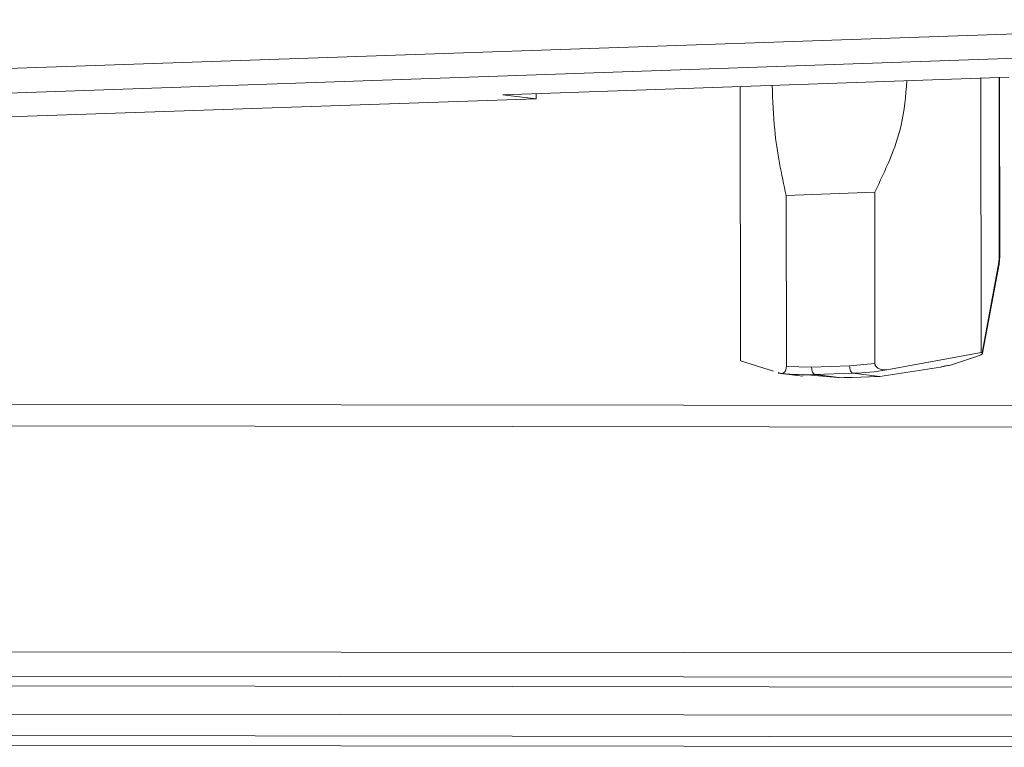
# Model space of a CAD drawing. Units: millimetres. Extents: x -16 to 5633, y -1 to 3902.
# Drawn here: x 4940 to 5008, y 1447 to 1497 of the extents above; entities that cross this region are included whole.
import ezdxf

# ---------------------------------------------------------------- set-up
doc = ezdxf.new("R2010")
doc.units = ezdxf.units.MM

msp = doc.modelspace()

# ---------------------------------------------------------------- linework, layer by layer
at = {"color": 7, "linetype": 'Continuous', "lineweight": 15}
for p, q in [((4872.59, 1491.731), (5037.613, 1497.429)), ((4871.928, 1489.997), (5039.778, 1495.793)), ((4973.309, 1492.185), (5008.646, 1493.406)), ((5006.702, 1474.195), (5006.681, 1493.338)), ((5008.009, 1480.996), (5007.996, 1493.383)), ((4989.917, 1473.615), (4989.896, 1492.758)), ((4913.813, 1489.774), (4975.652, 1491.91)), ((4975.652, 1491.91), (4973.309, 1492.185)), ((4975.652, 1491.91), (4975.652, 1492.266)), ((4999.28, 1485.376), (4993.096, 1485.162)), ((4993.096, 1485.162), (4993.11, 1473.201)), ((4999.294, 1473.415), (4999.28, 1485.376)), ((5007.92, 1480.347), (5006.779, 1474.172)), ((5006.815, 1474.132), (5007.945, 1480.244)), ((5006.702, 1474.195), (5000.117, 1472.974)), ((5004.651, 1473.333), (5006.53, 1473.957)), ((5006.779, 1474.172), (5006.702, 1474.195)), ((4992.212, 1472.892), (4989.917, 1473.615)), ((4994.877, 1473.173), (4997.527, 1473.265)), ((4997.527, 1473.265), (4999.294, 1473.415)), ((4992.536, 1472.742), (4994.272, 1472.538)), ((4992.756, 1472.72), (4992.545, 1472.786)), ((4993.11, 1473.201), (4994.877, 1473.173)), ((4994.283, 1472.655), (4996.986, 1472.426)), ((4995.112, 1472.647), (4997.762, 1472.738)), ((4996.986, 1472.426), (4995.112, 1472.647)), ((4997.762, 1472.738), (4999.636, 1472.518)), ((4999.636, 1472.518), (5003.881, 1473.171)), ((4996.986, 1472.426), (4997.144, 1472.432)), ((4997.144, 1472.432), (4997.711, 1472.451)), ((4998.911, 1472.493), (4997.711, 1472.451)), ((4998.911, 1472.493), (4999.478, 1472.512)), ((4999.478, 1472.512), (4999.636, 1472.518)), ((5104.043, 1470.368), (4474.503, 1471.098)), ((5052.149, 1453.16), (4464.229, 1453.843)), ((4464.173, 1452.145), (5052.094, 1451.463)), ((5051.702, 1450.776), (4463.782, 1451.458)), ((4461.806, 1449.489), (5049.726, 1448.807)), ((4461.807, 1447.992), (5049.728, 1447.31)), ((4461.412, 1447.302), (5049.333, 1446.62)), ((5049.336, 1446.623), (4461.416, 1447.305))]:
    msp.add_line(p, q, dxfattribs=at)
at = {"color": 8, "linetype": 'Continuous', "lineweight": 15}
for p, q in [((5007.963, 1493.382), (5007.976, 1481.007)), ((4474.505, 1469.599), (5104.098, 1468.869))]:
    msp.add_line(p, q, dxfattribs=at)
at = {"color": 8, "linetype": 'Continuous', "lineweight": 15, "flags": 128}
msp.add_lwpolyline([(5008.009, 1480.996), (5008.001, 1481.002), (5007.976, 1481.007)], dxfattribs=at)
at = {"color": 7, "linetype": 'Continuous', "lineweight": 15, "flags": 128}
for points in [[(4997.527, 1473.265), (4997.532, 1473.167), (4997.545, 1473.072), (4997.567, 1472.983), (4997.596, 1472.904), (4997.632, 1472.838), (4997.672, 1472.787), (4997.716, 1472.753), (4997.762, 1472.738)], [(4995.112, 1472.647), (4995.066, 1472.662), (4995.022, 1472.695), (4994.981, 1472.746), (4994.946, 1472.812), (4994.916, 1472.891), (4994.895, 1472.98), (4994.881, 1473.075), (4994.877, 1473.173)]]:
    msp.add_lwpolyline(points, dxfattribs=at)
at = {"color": 8, "linetype": 'Continuous', "lineweight": 15}
msp.add_arc((5007.809, 1480.266), 0.138, 351.04864, 36.02871, dxfattribs=at)
at = {"color": 7, "linetype": 'Continuous', "lineweight": 15}
for centre, radius, start, end in [((4994.491, 1490.577), 17.941, 264.44806, 271.98116), ((4997.13, 1490.905), 18.178, 271.99066, 279.45795)]:
    msp.add_arc(centre, radius, start, end, dxfattribs=at)
for points, knots in [([(4992.119, 1492.835), (4992.157, 1491.791), (4992.257, 1489.065), (4992.776, 1486.652), (4993.096, 1485.162)], [0, 0, 0, 0, 0.38288, 1, 1, 1, 1]), ([(4999.28, 1485.376), (5000.018, 1486.902), (5001.214, 1489.375), (5001.437, 1492.112), (5001.522, 1493.159)], [0, 0, 0, 0, 0.617121, 1, 1, 1, 1]), ([(5007.976, 1481.007), (5007.974, 1480.891), (5007.969, 1480.66), (5007.937, 1480.451), (5007.92, 1480.347)], [0, 0, 0, 0, 0.499764, 1, 1, 1, 1]), ([(5007.945, 1480.248), (5007.964, 1480.367), (5008.001, 1480.605), (5008.007, 1480.866), (5008.009, 1480.996)], [0, 0, 0, 0, 0.501551, 1, 1, 1, 1]), ([(5006.779, 1474.172), (5006.797, 1474.163), (5006.831, 1474.145), (5006.8, 1474.1), (5006.746, 1474.059), (5006.688, 1474.026), (5006.616, 1473.991), (5006.559, 1473.968), (5006.53, 1473.957)], [0, 0, 0, 0, 0.262494, 0.499237, 0.619385, 0.742082, 0.868568, 1, 1, 1, 1]), ([(5000.117, 1472.974), (5000.028, 1472.971), (4999.857, 1472.966), (4999.644, 1473.021), (4999.492, 1473.096), (4999.389, 1473.177), (4999.327, 1473.267), (4999.298, 1473.35), (4999.295, 1473.393), (4999.294, 1473.415)], [0, 0, 0, 0, 0.259838, 0.498614, 0.630121, 0.749048, 0.874433, 0.937963, 1, 1, 1, 1]), ([(5003.881, 1473.171), (5003.913, 1473.179), (5003.975, 1473.196), (5004.078, 1473.219), (5004.182, 1473.24), (5004.249, 1473.25), (5004.282, 1473.255)], [0, 0, 0, 0, 0.249712, 0.50014, 0.751027, 1, 1, 1, 1]), ([(5004.651, 1473.333), (5004.595, 1473.318), (5004.474, 1473.286), (5004.35, 1473.266), (5004.282, 1473.255)], [0, 0, 0, 0, 0.456203, 1, 1, 1, 1]), ([(4993.11, 1473.201), (4993.109, 1473.18), (4993.108, 1473.136), (4993.095, 1473.051), (4993.069, 1472.959), (4993.025, 1472.872), (4992.959, 1472.79), (4992.868, 1472.724), (4992.794, 1472.722), (4992.756, 1472.72)], [0, 0, 0, 0, 0.061811, 0.125687, 0.251261, 0.369804, 0.501965, 0.740173, 1, 1, 1, 1])]:
    msp.add_open_spline(points, degree=3, knots=knots, dxfattribs=at)

doc.saveas('drawing.dxf')
